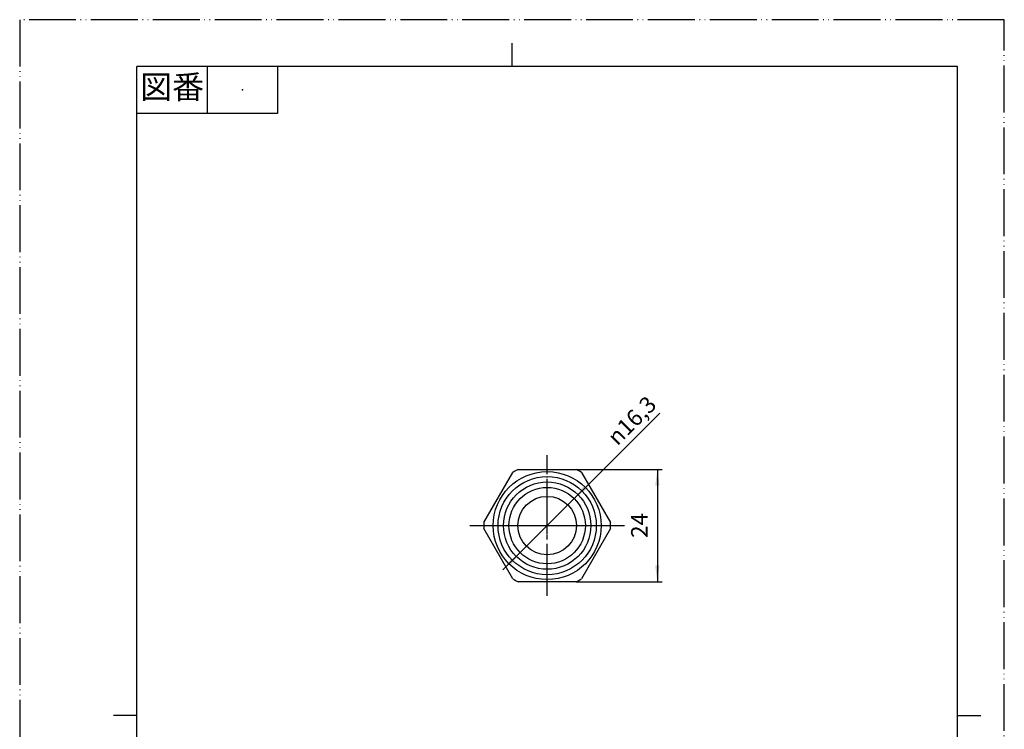
# Model space of a CAD drawing. Units: millimetres. Extents: x 0 to 210, y 0 to 297.
# Drawn here: x 0 to 210, y 146 to 297 of the extents above; entities that cross this region are included whole.
import ezdxf

# ---------------------------------------------------------------- set-up
doc = ezdxf.new("R2010")
doc.units = ezdxf.units.MM
doc.linetypes.add('DASH_CENTER', pattern=[14, 11, -1, 1, -1])
doc.linetypes.add('PHANTOM', pattern=[13, 10, -1, 0, -1, 0, -1])
doc.layers.add('1', color=7, linetype='Continuous')
doc.styles.add('CONVERTER_11', font='MS Mincho.ttf', dxfattribs={"width": 0.89})
doc.styles.add('CONVERTER_12', font='txt.shx', dxfattribs={"width": 0.9})
doc.dimstyles.new('ME10_DIM_12', dxfattribs={"dimtxt": 3.5, "dimasz": 3.5, "dimexe": 1, "dimexo": 0, "dimgap": 1, "dimtad": 1, "dimdsep": 46, "dimtxsty": 'CONVERTER_12', "dimsah": 1, "dimcen": 0.09, "dimclrd": 2, "dimclre": 2, "dimclrt": 7, "dimadec": 0, "dimazin": 0, "dimtfac": 1, "dimtdec": 4, "dimtix": 1, "dimtmove": 0, "dimatfit": 3, "dimfxl": 1, "dimtolj": 1, "dimtzin": 0, "dimarcsym": 0})

# ---------------------------------------------------------------- blocks, each defined once
blk = doc.blocks.new('開示A4')
at = {"layer": '1', "color": 4, "linetype": 'PHANTOM'}
for p, q in [((210, 297), (0, 297)), ((0, 297), (0, 0)), ((210, 0), (210, 297))]:
    blk.add_line(p, q, dxfattribs=at)
at = {"layer": '1', "color": 2, "linetype": 'Continuous'}
for p, q in [((105, 287), (105, 292)), ((40, 287), (40, 277)), ((55, 287), (55, 277)), ((55, 277), (25, 277)), ((25, 148.5), (20, 148.5)), ((200, 148.5), (205, 148.5))]:
    blk.add_line(p, q, dxfattribs=at)
at = {"layer": '1', "color": 7, "linetype": 'Continuous'}
for p, q in [((25, 148.5), (25, 287)), ((105, 287), (25, 287)), ((200, 287), (105, 287)), ((200, 148.5), (200, 287)), ((25, 10), (25, 148.5)), ((200, 10), (200, 148.5))]:
    blk.add_line(p, q, dxfattribs=at)
at = {"layer": '1', "color": 4}
blk.add_point((47.5, 282), dxfattribs=at)
at = {"layer": '1', "color": 2, "insert": (32.5, 282), "char_height": 5, "attachment_point": 5, "line_spacing_factor": 0.454545, "style": 'CONVERTER_11'}
blk.add_mtext('図番', dxfattribs=at)
blk = doc.blocks.new('開示A4枠')
at = {"layer": '1'}
blk.add_blockref('開示A4', (0, 0), dxfattribs=at)
blk = doc.blocks.new('T133-13-H1', base_point=(96, 99.7))
at = {"layer": '1', "color": 4, "linetype": 'PHANTOM'}
for p, q in [((112.5, 174.01), (112.5, 204.01)), ((96, 189.01), (118.75, 189.01)), ((118.75, 189.01), (129, 189.01)), ((112.5, 129.7), (112.5, 99.7))]:
    blk.add_line(p, q, dxfattribs=at)
at = {"layer": '1', "color": 7, "linetype": 'Continuous'}
for p, q in [((99.02, 189.66), (105.2, 200.37)), ((106.32, 201.01), (118.68, 201.01)), ((119.8, 200.37), (125.98, 189.66)), ((105.2, 177.66), (99.02, 188.37)), ((125.98, 188.37), (119.8, 177.66)), ((118.68, 177.01), (106.32, 177.01)), ((103.18, 126.7), (102.02, 125.54)), ((121.82, 126.7), (103.18, 126.7)), ((122.98, 125.54), (121.82, 126.7)), ((102.02, 119.36), (102.02, 125.54)), ((102.02, 125.54), (122.98, 125.54)), ((122.98, 125.54), (122.98, 119.36)), ((102.02, 119.36), (122.98, 119.36)), ((103.18, 118.2), (102.02, 119.36)), ((103.18, 118.2), (121.82, 118.2)), ((103.25, 118.2), (103.25, 115.7)), ((121.75, 118.2), (121.82, 118.2)), ((121.75, 118.2), (121.75, 115.7)), ((122.98, 119.36), (121.82, 118.2)), ((103.25, 115.7), (100.91, 115.7)), ((121.75, 115.7), (103.25, 115.7)), ((124.09, 115.7), (121.75, 115.7)), ((100.91, 102.7), (124.09, 102.7))]:
    blk.add_line(p, q, dxfattribs=at)
at = {"layer": '1', "color": 2, "linetype": 'Continuous'}
for p, q in [((103.18, 118.2), (103.18, 126.7)), ((121.82, 126.7), (121.82, 118.2))]:
    blk.add_line(p, q, dxfattribs=at)
at = {"layer": '1', "color": 7, "linetype": 'Continuous'}
for radius in [11.52, 10.48, 8.15, 6.25]:
    blk.add_circle((112.5, 189.01), radius, dxfattribs=at)
at = {"layer": '1', "color": 2, "linetype": 'Continuous'}
blk.add_circle((112.5, 189.01), 9.32, dxfattribs=at)
at = {"layer": '1', "color": 7, "linetype": 'Continuous'}
for centre, radius, start, end in [((112.5, 189.01), 13.5, 117.266, 122.734), ((112.5, 189.01), 13.5, 57.266, 62.734), ((112.5, 189.01), 13.5, 177.266, 182.734), ((112.5, 189.01), 13.5, 357.266, 2.734), ((112.5, 189.01), 13.5, 237.266, 242.734), ((112.5, 189.01), 13.5, 297.266, 302.734), ((111, 109.2), 12, 147.2028, 212.7972), ((114, 109.2), 12, 327.2028, 32.7972)]:
    blk.add_arc(centre, radius, start, end, dxfattribs=at)
for points, knots in [([(102.38, 103.41), (102.47, 103.43), (102.66, 103.47), (102.92, 103.59), (103.18, 103.74), (103.43, 103.94), (103.67, 104.18), (103.9, 104.46), (104.11, 104.76), (104.31, 105.11), (104.49, 105.48), (104.65, 105.88), (104.79, 106.31), (104.92, 106.76), (105.02, 107.22), (105.1, 107.71), (105.16, 108.2), (105.19, 108.7), (105.2, 109.2), (105.19, 109.7), (105.16, 110.2), (105.1, 110.69), (105.02, 111.18), (104.92, 111.64), (104.79, 112.09), (104.65, 112.52), (104.49, 112.92), (104.31, 113.29), (104.11, 113.64), (103.9, 113.94), (103.67, 114.22), (103.43, 114.46), (103.18, 114.66), (102.92, 114.81), (102.66, 114.93), (102.38, 114.99), (102.11, 115.02), (101.83, 114.99), (101.56, 114.93), (101.29, 114.81), (101.03, 114.66), (100.78, 114.46), (100.54, 114.22), (100.32, 113.94), (100.1, 113.64), (99.91, 113.29), (99.73, 112.92), (99.56, 112.52), (99.42, 112.09), (99.3, 111.64), (99.2, 111.18), (99.12, 110.69), (99.06, 110.2), (99.02, 109.7), (99.01, 109.2), (99.02, 108.7), (99.06, 108.2), (99.12, 107.71), (99.2, 107.22), (99.3, 106.76), (99.42, 106.31), (99.56, 105.88), (99.73, 105.48), (99.91, 105.11), (100.1, 104.76), (100.32, 104.46), (100.54, 104.18), (100.78, 103.94), (101.03, 103.74), (101.29, 103.59), (101.56, 103.47), (101.83, 103.41), (102.11, 103.38), (102.29, 103.4), (102.38, 103.41)], [0, 0, 0, 0, 0.282722, 0.564982, 0.874006, 1.182467, 1.527928, 1.872975, 2.258647, 2.644058, 3.068502, 3.492786, 3.950755, 4.408628, 4.89224, 5.375798, 5.875446, 6.37507, 6.880162, 7.385254, 7.884877, 8.384525, 8.868083, 9.351696, 9.809568, 10.267537, 10.691821, 11.116265, 11.501676, 11.887349, 12.232396, 12.577856, 12.886318, 13.195341, 13.477602, 13.760323, 14.033116, 14.305908, 14.58863, 14.87089, 15.179914, 15.488376, 15.833836, 16.178883, 16.564556, 16.949967, 17.374411, 17.798695, 18.256663, 18.714536, 19.198149, 19.681707, 20.181355, 20.680978, 21.18607, 21.691162, 22.190786, 22.690433, 23.173992, 23.657604, 24.115477, 24.573445, 24.99773, 25.422174, 25.807584, 26.193257, 26.538304, 26.883764, 27.192226, 27.50125, 27.78351, 28.066232, 28.339024, 28.611817, 28.611817, 28.611817, 28.611817]), ([(112.5, 115.01), (112.41, 115.01), (112.23, 115.01), (111.87, 114.98), (111.43, 114.93), (110.9, 114.82), (110.38, 114.67), (109.89, 114.47), (109.41, 114.24), (108.95, 113.97), (108.52, 113.66), (108.12, 113.32), (107.76, 112.94), (107.43, 112.54), (107.14, 112.11), (106.89, 111.66), (106.68, 111.19), (106.52, 110.71), (106.4, 110.21), (106.33, 109.71), (106.31, 109.2), (106.33, 108.69), (106.4, 108.19), (106.52, 107.69), (106.68, 107.21), (106.89, 106.74), (107.14, 106.29), (107.43, 105.86), (107.76, 105.46), (108.12, 105.08), (108.52, 104.74), (108.95, 104.43), (109.41, 104.16), (109.89, 103.93), (110.38, 103.73), (110.9, 103.58), (111.43, 103.47), (111.87, 103.42), (112.23, 103.39), (112.41, 103.39), (112.5, 103.39)], [0, 0, 0, 0, 0.269451, 0.539356, 1.077651, 1.615959, 2.151529, 2.687123, 3.218495, 3.749902, 4.276083, 4.802306, 5.322911, 5.843561, 6.358875, 6.874231, 7.385198, 7.896196, 8.404309, 8.912439, 9.419564, 9.926688, 10.434819, 10.942932, 11.45393, 11.964896, 12.480252, 12.995567, 13.516217, 14.036822, 14.563045, 15.089226, 15.620633, 16.152005, 16.687599, 17.223169, 17.761477, 18.299772, 18.569676, 18.839128, 18.839128, 18.839128, 18.839128]), ([(112.5, 115.01), (112.59, 115.01), (112.77, 115.01), (113.13, 114.98), (113.57, 114.93), (114.1, 114.82), (114.62, 114.67), (115.11, 114.47), (115.59, 114.24), (116.05, 113.97), (116.48, 113.66), (116.88, 113.32), (117.24, 112.94), (117.57, 112.54), (117.86, 112.11), (118.11, 111.66), (118.32, 111.19), (118.48, 110.71), (118.6, 110.21), (118.67, 109.71), (118.69, 109.2), (118.67, 108.69), (118.6, 108.19), (118.48, 107.69), (118.32, 107.21), (118.11, 106.74), (117.86, 106.29), (117.57, 105.86), (117.24, 105.46), (116.88, 105.08), (116.48, 104.74), (116.05, 104.43), (115.59, 104.16), (115.11, 103.93), (114.62, 103.73), (114.1, 103.58), (113.57, 103.47), (113.13, 103.42), (112.77, 103.39), (112.59, 103.39), (112.5, 103.39)], [0, 0, 0, 0, 0.269451, 0.539356, 1.077651, 1.615959, 2.151529, 2.687123, 3.218495, 3.749902, 4.276083, 4.802306, 5.322911, 5.843561, 6.358875, 6.874231, 7.385198, 7.896196, 8.404309, 8.912439, 9.419564, 9.926688, 10.434819, 10.942932, 11.45393, 11.964896, 12.480252, 12.995567, 13.516217, 14.036822, 14.563045, 15.089226, 15.620633, 16.152005, 16.687599, 17.223169, 17.761477, 18.299772, 18.569676, 18.839128, 18.839128, 18.839128, 18.839128]), ([(122.62, 103.41), (122.53, 103.43), (122.34, 103.47), (122.08, 103.59), (121.82, 103.74), (121.57, 103.94), (121.33, 104.18), (121.1, 104.46), (120.89, 104.76), (120.69, 105.11), (120.51, 105.48), (120.35, 105.88), (120.21, 106.31), (120.08, 106.76), (119.98, 107.22), (119.9, 107.71), (119.84, 108.2), (119.81, 108.7), (119.8, 109.2), (119.81, 109.7), (119.84, 110.2), (119.9, 110.69), (119.98, 111.18), (120.08, 111.64), (120.21, 112.09), (120.35, 112.52), (120.51, 112.92), (120.69, 113.29), (120.89, 113.64), (121.1, 113.94), (121.33, 114.22), (121.57, 114.46), (121.82, 114.66), (122.08, 114.81), (122.34, 114.93), (122.62, 114.99), (122.89, 115.02), (123.17, 114.99), (123.44, 114.93), (123.71, 114.81), (123.97, 114.66), (124.22, 114.46), (124.46, 114.22), (124.68, 113.94), (124.9, 113.64), (125.09, 113.29), (125.27, 112.92), (125.44, 112.52), (125.58, 112.09), (125.7, 111.64), (125.8, 111.18), (125.88, 110.69), (125.94, 110.2), (125.98, 109.7), (125.99, 109.2), (125.98, 108.7), (125.94, 108.2), (125.88, 107.71), (125.8, 107.22), (125.7, 106.76), (125.58, 106.31), (125.44, 105.88), (125.27, 105.48), (125.09, 105.11), (124.9, 104.76), (124.68, 104.46), (124.46, 104.18), (124.22, 103.94), (123.97, 103.74), (123.71, 103.59), (123.44, 103.47), (123.17, 103.41), (122.89, 103.38), (122.71, 103.4), (122.62, 103.41)], [0, 0, 0, 0, 0.282722, 0.564982, 0.874006, 1.182467, 1.527928, 1.872975, 2.258647, 2.644058, 3.068502, 3.492786, 3.950755, 4.408628, 4.89224, 5.375798, 5.875446, 6.37507, 6.880162, 7.385254, 7.884877, 8.384525, 8.868083, 9.351696, 9.809568, 10.267537, 10.691821, 11.116265, 11.501676, 11.887349, 12.232396, 12.577856, 12.886318, 13.195341, 13.477602, 13.760323, 14.033116, 14.305908, 14.58863, 14.87089, 15.179914, 15.488376, 15.833836, 16.178883, 16.564556, 16.949967, 17.374411, 17.798695, 18.256663, 18.714536, 19.198149, 19.681707, 20.181355, 20.680978, 21.18607, 21.691162, 22.190786, 22.690433, 23.173992, 23.657604, 24.115477, 24.573445, 24.99773, 25.422174, 25.807584, 26.193257, 26.538304, 26.883764, 27.192226, 27.50125, 27.78351, 28.066232, 28.339024, 28.611817, 28.611817, 28.611817, 28.611817])]:
    blk.add_open_spline(points, degree=3, knots=knots, dxfattribs=at)
blk = doc.blocks.new('*D6')
at = {"layer": '1', "color": 2, "linetype": 'Continuous'}
for p, q in [((118.68, 201.01), (137, 201.01)), ((136, 201.01), (136, 177.01)), ((118.68, 177.01), (137, 177.01))]:
    blk.add_line(p, q, dxfattribs=at)
at = {"layer": '1', "color": 2}
for points in [[(136.46, 197.51), (135.54, 197.51), (136, 201.01)], [(135.54, 180.51), (136.46, 180.51), (136, 177.01)]]:
    blk.add_solid(points, dxfattribs=at)
at = {"layer": '1', "color": 7, "insert": (135, 186.39), "char_height": 3.5, "attachment_point": 7, "rotation": 90, "line_spacing_factor": 0.60024, "style": 'CONVERTER_12'}
blk.add_mtext('24', dxfattribs=at)
blk = doc.blocks.new('*D7')
at = {"layer": '1', "color": 2, "linetype": 'Continuous'}
blk.add_line((103.02, 179.54), (136.53, 213.04), dxfattribs=at)
at = {"layer": '1', "color": 2}
for points in [[(120.41, 197.58), (121.06, 196.92), (118.26, 194.77)], [(104.59, 180.45), (103.94, 181.1), (106.74, 183.25)]]:
    blk.add_solid(points, dxfattribs=at)
at = {"layer": '1', "color": 7, "insert": (127.48, 205.9), "char_height": 3.5, "attachment_point": 7, "rotation": 45, "line_spacing_factor": 0.60024, "style": 'CONVERTER_12'}
blk.add_mtext('\\C7;{\\Fgdt;n}\\C7;16,3', dxfattribs=at)

msp = doc.modelspace()

# ---------------------------------------------------------------- linework, layer by layer
at = {"layer": '1', "color": 2, "linetype": 'DASH_CENTER'}
for p, q in [((112.5, 174.012), (112.5, 204.012)), ((96, 189.012), (99, 189.012)), ((99, 189.012), (126, 189.012)), ((126, 189.012), (129, 189.012))]:
    msp.add_line(p, q, dxfattribs=at)

# ---------------------------------------------------------------- block references
msp.add_blockref('開示A4枠', (0, 0))
at = {"layer": '1'}
for name, p in [('*D7', (0, 0)), ('T133-13-H1', (96, 99.7))]:
    msp.add_blockref(name, p, dxfattribs=at)

# ---------------------------------------------------------------- dimensions: what is measured, and where the dimension line sits
dim = msp.add_linear_dim(base=(136, 201.012), p1=(118.685, 177.012), p2=(118.685, 201.012), angle=90, dimstyle='ME10_DIM_12', dxfattribs=at)
dim.commit()
dim.dimension.update_dxf_attribs({"geometry": '*D6', "text_midpoint": (133.25, 189.012), "text_rotation": 90})

doc.saveas('drawing.dxf')
